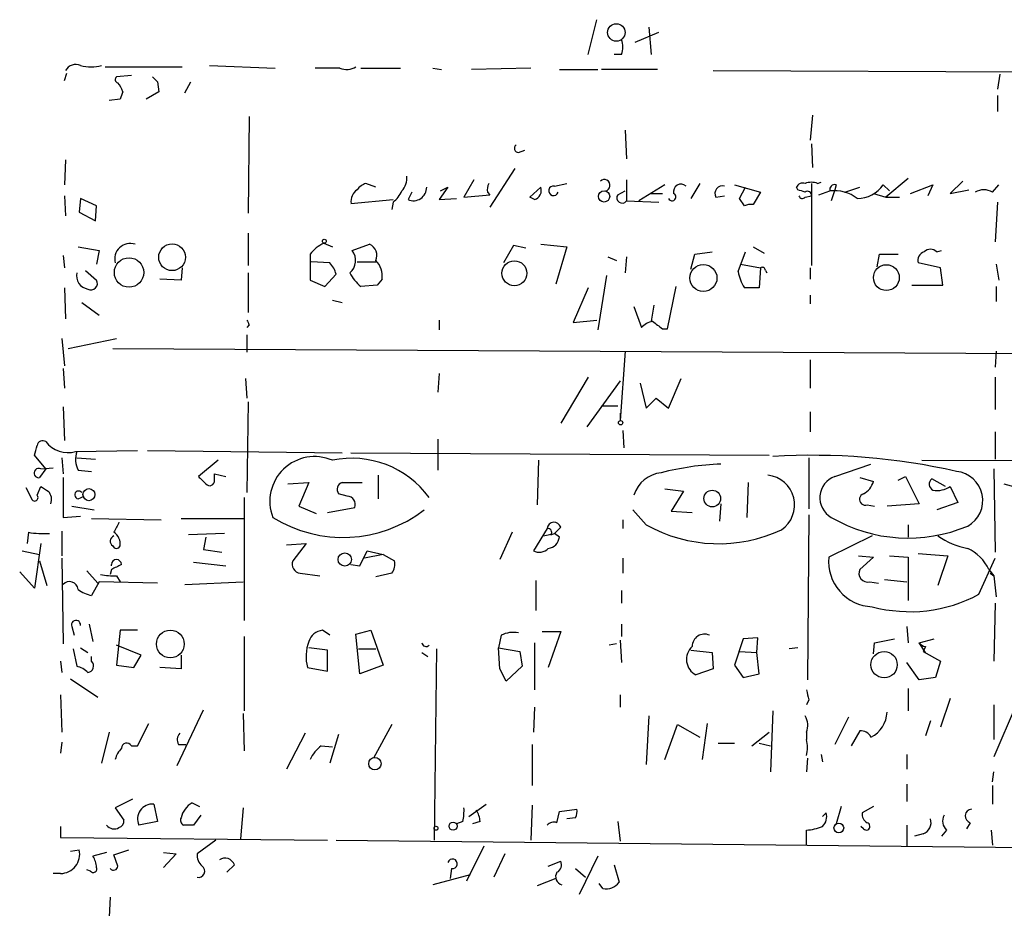
# Model space of a CAD drawing. Extents: x 3 to 16237, y -15527 to 938.
# Drawn here: x 438 to 505, y 534 to 595 of the extents above; entities that cross this region are included whole.
import ezdxf

# ---------------------------------------------------------------- set-up
doc = ezdxf.new("R2010")
doc.units = 0
doc.header["$MEASUREMENT"] = 0
doc.layers.add('MAIN', color=5, linetype='CONTINUOUS')

msp = doc.modelspace()

# ---------------------------------------------------------------- linework, layer by layer
at = {"layer": 'MAIN'}
for p, q in [((476.758, 592.7138), (477.3507, 595.0845)), ((480.9067, 594.5765), (481.076, 592.7138)), ((479.9753, 593.5605), (481.584, 594.2378)), ((479.044, 592.7138), (478.536, 592.7138)), ((450.9347, 591.9518), (455.422, 591.7825)), ((441.0287, 590.9358), (441.198, 591.4438)), ((443.8227, 591.8671), (449.072, 591.8671)), ((445.6007, 591.2745), (444.5847, 591.1898)), ((459.8247, 591.7825), (458.1313, 591.7825)), ((461.264, 591.7825), (463.9733, 591.7825)), ((466.1747, 591.7825), (466.7673, 591.6978)), ((472.8633, 591.7825), (468.7993, 591.6978)), ((474.8107, 591.6978), (477.4353, 591.6978)), ((481.4993, 591.6978), (477.6893, 591.6978)), ((485.3093, 591.6131), (506.476, 591.5285)), ((504.8673, 591.3591), (504.698, 590.3431)), ((447.3787, 590.8511), (447.4633, 590.1738)), ((449.2413, 590.0891), (449.6647, 590.8511)), ((447.4633, 590.1738), (446.6167, 589.6658)), ((504.698, 589.9198), (504.698, 588.8191)), ((444.8387, 589.6658), (444.0767, 589.5811)), ((492.0827, 588.5651), (491.9133, 586.8718)), ((453.644, 588.4805), (453.5593, 581.8765)), ((479.298, 587.5491), (479.3827, 585.6018)), ((491.998, 586.6178), (492.0827, 585.0091)), ((472.0167, 586.0251), (472.44, 586.1945)), ((441.1133, 585.5171), (441.0287, 583.8238)), ((471.7627, 584.9245), (470.0693, 582.2998)), ((462.28, 583.6545), (461.6027, 583.9085)), ((468.9687, 584.1625), (468.2913, 582.9771)), ((474.472, 583.7391), (475.3187, 583.9085)), ((479.3827, 584.1625), (479.3827, 582.7231)), ((482.0073, 583.8238), (480.2293, 582.7231)), ((484.378, 583.9085), (483.7853, 582.8925)), ((486.7487, 583.8238), (488.5267, 583.3158)), ((491.998, 583.9085), (491.998, 578.3205)), ((492.4213, 583.9085), (492.6753, 583.9931)), ((493.6913, 583.8238), (493.6067, 583.4851)), ((496.9087, 583.8238), (497.332, 583.4005)), ((498.602, 584.2471), (497.078, 582.9771)), ((498.7713, 583.2311), (500.2953, 583.8238)), ((500.2953, 583.8238), (499.9567, 583.0618)), ((502.3273, 584.0778), (501.4807, 583.2311)), ((504.3593, 583.3158), (504.7827, 583.8238)), ((464.7353, 583.3158), (464.4813, 582.8078)), ((467.1907, 583.6545), (466.598, 582.8078)), ((466.6827, 583.4005), (467.1907, 583.6545)), ((469.9, 583.3158), (470.0693, 583.1465)), ((472.7787, 582.9771), (473.5407, 583.6545)), ((478.79, 583.1465), (479.298, 583.4005)), ((480.9913, 583.2311), (481.838, 583.2311)), ((487.0873, 582.8925), (487.5107, 583.6545)), ((488.5267, 583.3158), (488.0187, 582.4691)), ((491.0667, 583.4851), (490.982, 583.6545)), ((492.506, 583.1465), (493.268, 583.4005)), ((493.6067, 583.4851), (493.3527, 582.7231)), ((494.284, 583.3158), (495.3, 583.6545)), ((496.2313, 583.2311), (497.078, 582.9771)), ((501.4807, 583.2311), (502.7507, 583.4851)), ((441.0287, 583.0618), (441.1133, 581.7071)), ((442.1293, 582.8925), (442.0447, 581.9611)), ((443.23, 582.3845), (442.1293, 582.8925)), ((460.5867, 582.5538), (463.4653, 582.8078)), ((463.4653, 582.6385), (463.3807, 582.1305)), ((466.598, 582.8078), (467.7833, 582.8925)), ((468.2913, 582.9771), (470.0693, 583.1465)), ((473.1173, 582.8078), (472.7787, 582.9771)), ((479.3827, 582.7231), (481.584, 582.6385)), ((485.4787, 582.9771), (486.0713, 583.0618)), ((487.426, 582.3845), (487.0873, 582.8925)), ((491.5747, 582.9771), (491.998, 583.0618)), ((497.078, 582.9771), (498.0093, 582.9771)), ((504.698, 582.6385), (504.5287, 579.9291)), ((442.0447, 581.9611), (443.1453, 581.3685)), ((443.1453, 581.3685), (443.23, 582.3845)), ((453.5593, 580.5218), (453.5593, 578.3205)), ((458.724, 579.8445), (459.3167, 579.5905)), ((441.96, 579.5905), (443.3993, 579.3365)), ((443.3993, 579.3365), (443.23, 578.4051)), ((460.6713, 579.3365), (461.8567, 579.7598)), ((471.678, 579.6751), (471.0007, 578.4898)), ((472.5247, 579.5058), (471.678, 579.6751)), ((473.5407, 579.7598), (475.3187, 579.5905)), ((475.3187, 579.5905), (474.5567, 577.0505)), ((484.0393, 579.0825), (485.2247, 579.2518)), ((487.0027, 577.8971), (487.5107, 579.2518)), ((488.0187, 579.5905), (488.7807, 579.1671)), ((500.5493, 579.2518), (500.888, 579.3365)), ((440.944, 578.9978), (441.0287, 578.1511)), ((457.7927, 579.0825), (457.7927, 577.3045)), ((459.1473, 578.4898), (457.8773, 578.5745)), ((461.01, 578.5745), (462.28, 578.5745)), ((478.1127, 578.9131), (478.7053, 578.6591)), ((479.3827, 578.9131), (479.298, 577.8125)), ((483.7853, 578.0665), (484.0393, 579.0825)), ((496.4853, 578.2358), (496.6547, 579.0825)), ((496.6547, 579.0825), (497.9247, 579.0825)), ((500.8033, 578.1511), (499.2793, 578.4898)), ((442.468, 577.9818), (443.23, 577.3045)), ((449.072, 578.1511), (448.9873, 577.3045)), ((453.5593, 577.8125), (453.5593, 575.1031)), ((487.172, 578.4051), (488.5267, 578.1511)), ((488.5267, 578.1511), (488.442, 576.7965)), ((488.8653, 577.9818), (488.95, 577.8125)), ((491.9133, 578.1511), (491.9133, 577.3891)), ((500.9727, 576.9658), (500.8033, 578.1511)), ((504.6133, 578.4051), (504.7827, 577.3045)), ((448.9873, 577.3045), (447.548, 577.3891)), ((457.7927, 577.3045), (458.8087, 576.8811)), ((458.8087, 576.8811), (459.5707, 577.7278)), ((462.7033, 577.3891), (462.3647, 576.9658)), ((478.028, 577.6431), (477.4353, 573.9178)), ((441.0287, 576.7965), (441.1133, 574.6798)), ((462.3647, 576.9658), (461.264, 576.8811)), ((476.758, 576.7965), (475.742, 574.4258)), ((482.1767, 574.0025), (482.7693, 576.8811)), ((488.442, 576.7965), (487.426, 576.7965)), ((498.856, 576.9658), (500.9727, 576.9658)), ((504.6133, 576.8811), (504.6133, 575.8651)), ((442.214, 575.7805), (443.3993, 574.9338)), ((459.3167, 575.9498), (459.994, 575.7805)), ((491.9133, 576.2885), (491.9133, 575.6958)), ((479.8907, 575.5265), (480.3987, 574.0871)), ((481.2453, 575.6111), (481.076, 574.5105)), ((466.598, 574.5951), (466.598, 573.9178)), ((475.742, 574.4258), (477.3507, 574.5951)), ((453.644, 574.2565), (453.4747, 574.0871)), ((481.838, 574.0025), (482.1767, 574.0025)), ((440.8593, 573.3251), (441.0287, 571.4625)), ((441.2827, 572.6478), (444.5847, 573.3251)), ((453.4747, 573.5791), (453.4747, 572.3938)), ((444.3307, 572.6478), (506.73, 572.3091)), ((479.298, 572.4785), (478.9593, 567.7371)), ((504.6133, 572.4785), (504.5287, 571.3778)), ((491.9133, 571.8858), (491.9133, 569.9385)), ((440.944, 571.2931), (441.0287, 569.9385)), ((453.39, 570.6158), (453.4747, 569.2611)), ((466.598, 570.9545), (466.5133, 569.6845)), ((476.758, 570.7005), (474.8953, 567.5678)), ((478.9593, 570.4465), (476.6733, 567.3138)), ((482.2613, 568.5838), (483.108, 570.6158)), ((504.5287, 570.7005), (504.5287, 568.4991)), ((480.314, 570.2771), (480.7373, 568.5838)), ((480.7373, 568.5838), (481.4147, 569.2611)), ((481.4147, 569.2611), (482.2613, 568.5838)), ((440.944, 568.6685), (441.0287, 566.3825)), ((453.5593, 569.0071), (453.4747, 562.8265)), ((477.6893, 568.7531), (478.79, 568.7531)), ((478.9593, 568.2451), (478.9593, 567.7371)), ((491.9133, 568.3298), (491.9133, 566.9751)), ((479.1287, 567.0598), (479.2133, 565.8745)), ((466.5133, 566.4671), (466.5133, 564.3505)), ((504.5287, 566.9751), (504.5287, 565.1125)), ((441.7907, 565.6205), (446.024, 565.7051)), ((446.7013, 565.7051), (459.994, 565.5358)), ((439.7587, 564.4351), (438.9967, 565.3665)), ((440.8593, 565.1971), (440.944, 564.0965)), ((441.8753, 565.1971), (443.1453, 565.1125)), ((451.5273, 565.0278), (450.1727, 563.9271)), ((460.5867, 565.5358), (489.1193, 565.3665)), ((473.3713, 565.0278), (473.2867, 561.9798)), ((491.8287, 565.1971), (491.8287, 561.7258)), ((499.5333, 565.0278), (524.4253, 564.9431)), ((439.7587, 564.4351), (439.3353, 563.8425)), ((439.42, 564.4351), (440.2667, 564.5198)), ((441.96, 564.3505), (442.8913, 564.2658)), ((493.6067, 563.9271), (496.062, 564.7738)), ((504.444, 564.4351), (504.5287, 558.7625)), ((440.944, 563.8425), (440.944, 561.1331)), ((451.2733, 564.0965), (452.0353, 563.9271)), ((451.2733, 563.6731), (451.2733, 564.0965)), ((462.4493, 564.0118), (462.4493, 562.4031)), ((495.3, 563.8425), (496.2313, 563.5885)), ((497.9247, 563.6731), (498.4327, 563.9271)), ((498.4327, 563.9271), (499.364, 562.0645)), ((501.142, 563.2498), (500.2107, 563.7578)), ((438.404, 563.1651), (438.8273, 562.3185)), ((439.166, 562.6571), (439.42, 563.2498)), ((456.2687, 563.4191), (457.708, 563.5038)), ((457.708, 563.5038), (457.0307, 561.8951)), ((459.994, 563.5038), (461.3487, 563.5038)), ((482.0073, 563.0805), (483.2773, 562.9111)), ((487.68, 563.5038), (487.5953, 561.1331)), ((501.4807, 563.2498), (501.9887, 562.1491)), ((505.1213, 563.4191), (506.3913, 563.0805)), ((441.96, 562.4031), (442.3833, 562.5725)), ((453.3053, 562.4878), (453.3053, 554.1058)), ((460.3327, 562.5725), (459.74, 562.7418)), ((483.2773, 562.9111), (482.4307, 561.5565)), ((441.5367, 561.8951), (443.0607, 561.6411)), ((457.0307, 561.8951), (458.216, 561.3871)), ((458.978, 561.4718), (460.8407, 561.8105)), ((485.8173, 562.0645), (485.7327, 560.8791)), ((495.808, 561.9798), (496.316, 561.8951)), ((499.364, 562.0645), (497.1627, 561.8951)), ((501.9887, 562.1491), (500.5493, 561.6411)), ((440.944, 561.1331), (442.1293, 561.2178)), ((442.8913, 561.0485), (447.6327, 560.9638)), ((448.9873, 561.0485), (453.3053, 561.0485)), ((480.7373, 560.6251), (479.806, 561.6411)), ((482.4307, 561.5565), (483.87, 561.4718)), ((491.8287, 561.3025), (491.744, 550.0418)), ((473.964, 560.3711), (473.0327, 558.8471)), ((474.8953, 560.4558), (474.472, 560.0325)), ((479.1287, 560.9638), (479.1287, 560.3711)), ((498.602, 560.6251), (498.602, 559.7785)), ((438.5733, 560.1171), (438.4887, 559.3551)), ((440.8593, 560.2018), (440.8593, 558.5085)), ((451.9507, 560.0325), (449.4953, 559.9478)), ((450.6807, 559.7785), (450.5113, 558.9318)), ((471.5933, 560.1171), (470.7467, 558.2545)), ((473.71, 559.8631), (474.472, 560.0325)), ((474.218, 559.9478), (474.472, 560.0325)), ((474.8107, 559.7785), (474.472, 560.0325)), ((496.1467, 559.8631), (493.1833, 558.4238)), ((439.42, 559.3551), (438.9967, 556.3071)), ((456.184, 559.2705), (457.5387, 559.3551)), ((457.5387, 559.3551), (456.6073, 558.1698)), ((438.15, 558.8471), (439.3353, 558.5931)), ((440.8593, 558.3391), (440.944, 552.4971)), ((450.5113, 558.9318), (451.7813, 558.7625)), ((461.1793, 557.8311), (461.6873, 558.8471)), ((462.788, 558.5931), (461.518, 558.3391)), ((461.6873, 558.8471), (462.788, 558.5931)), ((462.788, 558.5931), (463.55, 558.1698)), ((479.1287, 558.3391), (479.1287, 557.3231)), ((495.2153, 558.5085), (496.2313, 558.4238)), ((496.2313, 558.4238), (495.3, 557.5771)), ((497.332, 558.5085), (498.602, 558.4238)), ((498.602, 558.4238), (498.602, 555.4605)), ((499.2793, 558.6778), (501.3113, 558.5085)), ((501.3113, 558.5085), (500.634, 556.4765)), ((503.428, 555.8838), (504.5287, 558.3391)), ((439.3353, 558.1698), (439.8433, 556.4765)), ((444.246, 557.8311), (444.246, 557.9158)), ((449.834, 558.0851), (452.0353, 557.8311)), ((460.5867, 557.9158), (461.1793, 557.8311)), ((438.9967, 556.3071), (437.9807, 557.4078)), ((442.5527, 557.4925), (443.3147, 556.6458)), ((444.246, 557.5771), (444.1613, 557.2385)), ((444.5847, 557.1538), (444.8387, 556.7305)), ((457.1153, 557.3231), (458.47, 557.1538)), ((463.3807, 557.3231), (462.28, 557.0691)), ((504.1053, 557.5771), (504.444, 557.1538)), ((504.19, 557.3231), (504.444, 557.1538)), ((504.444, 557.1538), (504.6133, 555.7145)), ((443.3993, 556.7305), (442.8913, 555.7991)), ((447.3787, 556.6458), (443.3993, 556.7305)), ((449.2413, 556.5611), (453.2207, 556.7305)), ((473.202, 556.8151), (473.202, 554.7831)), ((495.9773, 556.7305), (496.57, 556.6458)), ((496.9933, 556.8998), (498.5173, 556.7305)), ((479.044, 556.1378), (479.044, 555.2911)), ((504.5287, 555.2911), (504.444, 551.3118)), ((441.5367, 553.6825), (441.706, 553.0898)), ((442.722, 553.8518), (442.976, 552.6665)), ((479.044, 553.8518), (479.044, 553.0051)), ((498.5173, 553.6825), (498.602, 552.5818)), ((444.8387, 553.4285), (444.5847, 551.0578)), ((446.024, 553.4285), (444.8387, 553.4285)), ((453.3053, 553.0051), (453.3053, 547.9251)), ((459.1473, 553.0898), (458.6393, 553.4285)), ((460.9253, 553.1745), (461.9413, 553.4285)), ((461.1793, 550.4651), (460.9253, 553.1745)), ((461.9413, 553.4285), (462.788, 551.0578)), ((470.8313, 553.0898), (470.662, 552.2431)), ((473.6253, 553.3438), (474.8953, 553.3438)), ((474.8953, 553.3438), (474.0487, 550.8885)), ((488.3573, 552.9205), (487.3413, 552.8358)), ((488.2727, 551.9045), (488.3573, 552.9205)), ((446.278, 551.7351), (444.5847, 552.4125)), ((473.1173, 552.5818), (473.1173, 549.3645)), ((478.7053, 552.4971), (478.1973, 552.4125)), ((478.9593, 552.7511), (479.044, 551.2271)), ((487.3413, 552.8358), (486.7487, 551.0578)), ((496.2313, 551.8198), (496.316, 552.5818)), ((496.316, 552.5818), (497.6707, 552.8358)), ((499.364, 552.5818), (500.38, 552.8358)), ((499.7873, 551.9045), (499.364, 552.5818)), ((499.7873, 552.3278), (499.618, 551.9891)), ((441.6213, 552.1585), (441.8753, 550.9731)), ((442.1293, 552.2431), (442.6373, 551.9045)), ((442.8913, 551.3118), (442.8913, 551.6505)), ((445.77, 550.8885), (446.278, 551.7351)), ((448.9873, 551.7351), (448.9873, 550.8038)), ((458.978, 552.0738), (457.708, 552.2431)), ((458.978, 550.6345), (458.978, 552.0738)), ((461.0947, 552.1585), (462.28, 552.1585)), ((465.4127, 551.9045), (465.836, 551.6505)), ((466.4287, 552.1585), (466.2593, 539.1198)), ((470.662, 552.2431), (472.1013, 551.9891)), ((470.7467, 550.8038), (470.662, 552.2431)), ((472.1013, 551.9891), (472.2707, 550.9731)), ((483.7853, 552.0738), (485.2247, 551.9045)), ((485.2247, 551.9045), (485.3093, 550.8038)), ((487.0873, 551.9891), (488.2727, 551.9045)), ((488.442, 550.4651), (488.2727, 551.9045)), ((491.0667, 552.2431), (490.474, 552.1585)), ((499.618, 551.9891), (500.8033, 551.3118)), ((440.7747, 551.3118), (440.8593, 550.5498)), ((444.5847, 551.0578), (445.77, 550.8885)), ((462.788, 551.0578), (461.1793, 550.4651)), ((472.2707, 550.9731), (471.17, 549.9571)), ((486.7487, 551.0578), (487.3413, 550.2111)), ((499.364, 550.0418), (498.5173, 551.2271)), ((500.8033, 551.3118), (500.4647, 550.2111)), ((448.9873, 550.8038), (447.548, 550.8885)), ((457.6233, 550.8885), (458.978, 550.6345)), ((471.17, 549.9571), (470.7467, 550.8038)), ((485.3093, 550.8038), (484.124, 550.3805)), ((487.3413, 550.2111), (488.442, 550.4651)), ((441.452, 550.1265), (443.3147, 548.8565)), ((500.4647, 550.2111), (499.364, 550.0418)), ((440.7747, 549.0258), (440.8593, 546.4858)), ((478.9593, 549.0258), (478.9593, 548.1791)), ((498.602, 549.4491), (498.602, 547.9251)), ((491.8287, 548.6871), (491.6593, 548.3485)), ((501.4807, 548.7718), (500.8033, 546.8245)), ((504.444, 548.3485), (504.444, 545.9778)), ((505.968, 548.3485), (504.444, 544.7925)), ((448.7333, 544.1998), (450.5113, 548.0098)), ((453.2207, 547.7558), (453.3053, 545.2158)), ((473.1173, 548.1791), (473.0327, 546.4858)), ((480.9067, 547.5865), (480.7373, 544.2845)), ((489.3733, 547.9251), (489.204, 543.7765)), ((446.024, 545.5545), (446.786, 547.0785)), ((463.3807, 546.9938), (462.1107, 544.7078)), ((482.0073, 544.6231), (482.854, 546.9938)), ((482.854, 546.9938), (484.378, 546.1471)), ((484.886, 547.0785), (484.5473, 544.6231)), ((494.538, 547.5018), (493.6067, 545.6391)), ((500.126, 547.2478), (499.7873, 546.2318)), ((444.0767, 546.4858), (443.5687, 544.3691)), ((457.454, 546.4011), (456.184, 543.9458)), ((459.74, 546.3165), (459.1473, 544.3691)), ((487.934, 545.5545), (489.1193, 546.4858)), ((491.6593, 546.4858), (491.6593, 545.9778)), ((495.3, 546.5705), (494.7073, 545.5545)), ((440.8593, 545.8085), (440.7747, 545.0465)), ((445.6007, 545.5545), (446.024, 545.5545)), ((448.818, 545.6391), (449.326, 545.6391)), ((458.5547, 545.5545), (459.3167, 545.4698)), ((472.948, 545.6391), (472.948, 542.8451)), ((485.648, 545.7238), (486.7487, 545.7238)), ((488.442, 545.7238), (489.204, 545.5545)), ((492.6753, 544.9618), (492.76, 544.4538)), ((498.5173, 544.9618), (498.5173, 543.9458)), ((491.744, 544.7078), (491.6593, 543.7765)), ((504.3593, 543.0991), (504.444, 543.7765)), ((498.5173, 542.9298), (498.5173, 541.7445)), ((504.3593, 542.8451), (504.3593, 541.5751)), ((445.6853, 541.9138), (444.5, 541.3211)), ((447.1247, 541.5751), (447.3787, 540.3898)), ((449.7493, 541.6598), (450.2573, 541.4058)), ((468.63, 540.7285), (469.8153, 541.5751)), ((444.5, 541.3211), (445.0927, 540.4745)), ((453.2207, 541.3211), (453.0513, 539.2045)), ((472.948, 541.4905), (472.8633, 539.1198)), ((474.6413, 540.3051), (474.8107, 541.0671)), ((474.8107, 541.0671), (475.996, 541.2365)), ((493.014, 540.9825), (492.76, 540.7285)), ((494.03, 541.4058), (493.6913, 540.2205)), ((496.2313, 541.4058), (495.4693, 540.9825)), ((447.3787, 540.3898), (446.1087, 540.1358)), ((450.342, 540.8131), (449.834, 540.1358)), ((468.2067, 540.3898), (467.7833, 540.2205)), ((469.392, 540.3898), (468.884, 540.2205)), ((475.9113, 540.6438), (475.3187, 540.5591)), ((478.79, 540.3898), (478.9593, 539.0351)), ((502.8353, 540.3051), (502.5813, 539.8818)), ((440.7747, 540.0511), (440.7747, 539.2891)), ((491.6593, 538.7811), (491.6593, 539.7971)), ((495.554, 539.8818), (495.3847, 540.0511)), ((498.5173, 540.1358), (498.5173, 538.6965)), ((499.618, 539.5431), (499.0253, 539.3738)), ((501.2267, 539.7971), (500.888, 539.3738)), ((504.2747, 539.7971), (504.3593, 538.7811)), ((440.7747, 539.2891), (458.978, 539.1198)), ((451.358, 539.1198), (450.088, 538.1885)), ((459.5707, 539.1198), (514.2653, 538.5271)), ((441.452, 538.3578), (442.0447, 538.4425)), ((443.9073, 538.2731), (442.976, 538.0191)), ((444.4153, 538.1038), (445.4313, 538.4425)), ((447.802, 538.2731), (448.6487, 538.1885)), ((448.6487, 538.1885), (447.802, 537.2571)), ((469.646, 538.6965), (468.4607, 536.3258)), ((471.0853, 538.1885), (470.3233, 536.5798)), ((444.6693, 537.3418), (444.4153, 538.1038)), ((474.0487, 537.3418), (474.8953, 537.6805)), ((477.4353, 538.0191), (476.1653, 535.3945)), ((440.7747, 536.8338), (440.2667, 536.8338)), ((442.8067, 537.0031), (442.5527, 537.0878)), ((452.628, 537.4265), (452.12, 536.9185)), ((467.4447, 537.1725), (467.36, 536.4951)), ((475.9113, 537.1725), (476.5887, 536.5798)), ((478.536, 537.4265), (478.8747, 536.2411)), ((468.7147, 536.7491), (466.1747, 536.0718)), ((474.5567, 536.4951), (473.2867, 535.9871)), ((477.774, 535.8178), (477.52, 536.1565)), ((444.1613, 535.2251), (444.0767, 533.8705))]:
    msp.add_line(p, q, dxfattribs=at)
for centre, radius in [((478.693, 594.2145), 0.5958), ((477.8571, 583.0248), 0.3819), ((458.7663, 579.9715), 0.1338), ((448.3776, 578.8775), 0.9103), ((445.4417, 577.8377), 1.002), ((471.7365, 577.7871), 0.8519), ((484.6318, 577.4618), 0.9262), ((497.1154, 577.4877), 0.8815), ((478.9805, 567.589), 0.1496), ((442.7075, 562.6832), 0.4109), ((485.2388, 562.4163), 0.5684), ((460.1633, 558.2598), 0.4546), ((448.2568, 552.4922), 0.948), ((496.9597, 551.0823), 0.8999), ((462.2179, 544.3285), 0.425), ((467.5521, 540.0675), 0.2772), ((493.874, 539.9442), 0.3312), ((466.3863, 539.9242), 0.1338)]:
    msp.add_circle(centre, radius, dxfattribs=at)
for centre, radius, start, end in [((477.5629, 593.2218), 1.5658, 341.068631, 18.931369), ((441.7906, 591.2745), 0.7572, 63.431565, 153.438333), ((442.849, 594.8747), 3.0102, 256.16734, 283.83266), ((460.2904, 592.9255), 1.2342, 247.832221, 300.958184), ((444.7328, 590.9993), 0.2413, 127.862488, 254.742799), ((443.753, 589.8498), 1.2961, 14.475817, 45.012503), ((531.9093, 675.7204), 119.7841, 224.885442, 225.114558), ((571.9157, 547.5973), 133.8593, 161.453816, 161.683013), ((472.0228, 586.3094), 0.2843, 128.11535, 268.770838), ((461.9414, 582.8078), 1.1516, 107.103826, 143.975919), ((463.0204, 584.3108), 1.3804, 318.739101, 4.391702), ((470.8303, 583.4853), 0.9456, 153.413271, 190.325982), ((477.8676, 583.7859), 0.3928, 281.112529, 132.00781), ((483.1041, 583.3505), 0.518, 48.59975, 193.325381), ((491.4054, 583.4851), 0.456, 68.20559, 158.193924), ((491.998, 582.8918), 1.1013, 67.395743, 112.604257), ((493.5926, 583.4992), 0.3393, 73.087238, 196.912762), ((495.1288, 585.059), 2.1665, 270.050248, 325.240451), ((461.5745, 582.6667), 0.9942, 124.596378, 186.520293), ((462.2389, 584.2039), 1.9886, 308.076638, 336.171495), ((464.8412, 583.6438), 0.9102, 246.708007, 0.673593), ((472.9057, 583.4428), 0.6694, 288.429535, 18.437656), ((474.4096, 583.4138), 0.3312, 79.141259, 342.790443), ((482.5012, 582.9912), 0.2594, 202.363316, 67.616261), ((485.9383, 583.2311), 0.5251, 75.328633, 208.927431), ((448.9982, 456.408), 133.8594, 71.45383, 71.683027), ((491.7441, 583.1183), 0.2601, 347.454468, 130.620402), ((493.5641, 580.8171), 2.6003, 52.952946, 96.538504), ((503.7666, 582.3631), 1.122, 58.113158, 121.882505), ((479.0864, 582.9349), 0.3642, 144.476953, 324.442206), ((487.8492, 581.5379), 0.9465, 79.683783, 116.559637), ((491.3842, 583.1253), 0.2414, 195.250955, 322.11877), ((445.5171, 578.7624), 1.053, 71.300066, 195.00362), ((460.1631, 577.1356), 3.0674, 117.979423, 140.602432), ((459.7943, 578.6625), 1.106, 309.780367, 37.543325), ((461.5179, 578.9978), 0.8339, 336.038209, 66.02914), ((499.89, 578.6491), 0.6311, 107.263584, 194.619728), ((500.126, 578.8073), 0.6138, 46.399434, 133.600566), ((457.9441, 577.3226), 1.6763, 13.988163, 44.129898), ((461.2644, 577.615), 1.4566, 351.077682, 45.792749), ((442.7742, 577.6207), 0.9192, 167.955311, 261.434405), ((463.2126, 579.2527), 3.0695, 207.982668, 230.592127), ((490.1485, 578.4753), 3.1985, 190.414759, 211.659608), ((488.6537, 577.9818), 0.2116, 0, 126.875312), ((442.849, 577.0928), 0.4359, 240.941566, 29.058434), ((538.2193, 616.7558), 94.6529, 206.450487, 206.679643), ((481.5659, 572.8839), 1.6763, 103.988163, 134.129898), ((608.5112, 743.5974), 211.6803, 233.014185, 233.243346), ((439.547, 565.9732), 0.3875, 56.88812, 169.502061), ((269.7269, 608.0375), 174.5654, 345.851179, 346.080322), ((441.2755, 567.4617), 1.9119, 217.500438, 285.63255), ((443.4768, 565.0895), 1.6872, 161.656329, 205.975803), ((458.1012, 562.2285), 3.0519, 66.528758, 201.034411), ((460.6489, 558.6364), 6.5288, 36.150609, 101.773945), ((492.1118, 521.2756), 44.0913, 77.168236, 93.560917), ((439.2788, 564.1529), 0.3155, 63.418709, 280.316217), ((486.7343, 544.2567), 20.5376, 92.559099, 104.035973), ((577.4266, 690.673), 179.6053, 224.885409, 225.114592), ((450.9424, 563.6269), 0.3342, 218.450945, 7.948212), ((481.9903, 561.9912), 2.2027, 96.176745, 162.403282), ((488.8054, 561.9754), 2.0493, 304.496571, 83.575518), ((494.1244, 562.4715), 1.5449, 109.578484, 240.03294), ((500.4849, 563.4026), 0.4487, 127.666685, 245.010871), ((501.7075, 562.285), 1.9905, 298.786203, 84.33466), ((524.3566, 690.0919), 152.6537, 236.192759, 236.421922), ((460.121, 563.0381), 0.4827, 105.254078, 217.87186), ((494.9755, 563.8988), 1.2936, 296.565051, 346.120598), ((500.5915, 564.5064), 1.5394, 258.906134, 305.284132), ((438.9967, 562.4878), 0.2395, 224.983084, 45), ((439.3776, 562.3608), 0.7783, 337.623068, 44.994795), ((442.0024, 562.6656), 0.2658, 37.249249, 260.824615), ((460.3327, 562.0221), 0.5503, 337.386542, 90), ((495.681, 562.3608), 0.4016, 108.434949, 288.434949), ((460.0505, 568.8461), 9.0835, 238.116706, 307.514558), ((498.6034, 570.1727), 10.4539, 239.849609, 292.868694), ((613.9445, 475.7759), 189.3504, 153.320371, 153.54954), ((474.4381, 560.3203), 0.4768, 16.508201, 173.88407), ((474.0205, 560.1172), 0.2601, 319.379598, 102.545532), ((485.6817, 569.4527), 10.118, 240.74651, 295.05148), ((439.6733, 566.5461), 6.5224, 260.290727, 272.982777), ((444.5334, 559.5044), 0.3776, 108.223845, 237.534626), ((443.8511, 559.2987), 0.994, 353.478398, 55.417856), ((473.9217, 559.9055), 0.898, 278.130102, 351.869898), ((503.7284, 564.4283), 5.5151, 235.869657, 258.893404), ((444.5847, 559.2917), 0.2752, 202.632677, 337.367323), ((473.4242, 559.6303), 0.8756, 243.440802, 315.495074), ((501.4104, 556.3217), 2.973, 24.978123, 65.017569), ((496.2574, 558.1238), 3.0887, 174.426181, 267.946051), ((444.5847, 557.9158), 0.3387, 0, 180), ((529.2746, 388.3916), 189.3505, 116.45387, 116.683012), ((457.2053, 557.9529), 0.6361, 160.063835, 261.86735), ((462.6187, 557.9157), 0.9653, 322.12814, 15.261365), ((444.3305, 561.0446), 3.8991, 257.461151, 273.738027), ((495.8503, 557.3231), 0.6061, 155.223539, 282.096078), ((441.3744, 556.159), 0.589, 6.188732, 136.946963), ((443.3785, 558.1066), 2.3584, 233.024664, 258.077809), ((498.7216, 564.6251), 9.9277, 254.96765, 298.29845), ((441.8224, 553.7989), 0.3085, 354.084305, 202.166983), ((458.7579, 552.3334), 1.1015, 96.181077, 162.397417), ((471.6781, 551.3956), 1.894, 79.701647, 116.556934), ((484.7033, 552.3345), 0.8333, 65.012599, 180.460667), ((460.333, 551.6504), 2.8148, 158.839291, 195.704658), ((465.709, 552.6242), 0.2993, 188.143638, 315), ((484.6786, 551.4431), 1.1986, 132.426754, 242.438712), ((499.8296, 552.878), 0.5518, 212.463229, 265.603684), ((441.4709, 549.3477), 1.675, 45.863544, 76.028469), ((442.5669, 550.9966), 0.4523, 278.954187, 44.175915), ((661.0939, 591.3758), 174.5653, 193.92564, 194.154823), ((490.5161, 546.9515), 1.2344, 337.835724, 30.957389), ((495.2104, 547.905), 1.9534, 295.847481, 358.107753), ((449.35, 545.9657), 0.6242, 135.772378, 211.546171), ((495.3636, 545.7875), 0.7855, 27.243539, 94.643715), ((445.2848, 545.3785), 0.3616, 29.123856, 178.954052), ((460.5033, 543.1829), 3.0695, 129.407873, 152.017332), ((489.9244, 545.4275), 1.8201, 342.398281, 17.598719), ((446.1276, 544.2175), 1.6774, 135.886457, 166.006836), ((447.0452, 540.553), 1.0252, 85.552429, 204.012423), ((450.6101, 540.2204), 1.6771, 120.880561, 165.377114), ((465.452, 541.1095), 2.8472, 345.358045, 4.262113), ((467.8674, 540.3049), 1.527, 3.187323, 33.684864), ((475.0657, 541.067), 0.9456, 333.413271, 10.325982), ((492.1109, 540.7284), 0.9381, 313.782043, 15.714701), ((496.1466, 540.8978), 0.6826, 172.87186, 240.261365), ((502.9708, 540.7623), 0.4769, 96.11465, 253.491799), ((444.6439, 540.4068), 0.4539, 284.039305, 8.578205), ((449.326, 540.4745), 0.3787, 153.441716, 243.441716), ((474.4296, 539.7126), 0.6292, 70.338213, 137.731211), ((495.7387, 540.0588), 0.2559, 223.780451, 74.285299), ((499.3499, 540.3121), 0.8145, 289.220322, 17.654085), ((501.7671, 540.4093), 0.8166, 150.364771, 228.564574), ((444.4294, 540.5449), 0.6633, 218.081055, 299.301285), ((449.4953, 370.8359), 169.3002, 89.885375, 90.114591), ((491.5108, 542.9525), 3.1589, 272.694476, 293.294332), ((440.7451, 538.1628), 1.3294, 271.275903, 12.145931), ((451.0735, 538.0916), 0.9903, 174.384402, 229.217958), ((441.7054, 537.1722), 1.527, 3.187323, 33.684864), ((451.993, 537.2148), 0.6693, 18.437656, 124.696778), ((467.5058, 537.497), 0.3302, 259.336643, 162.591118), ((474.3872, 537.4265), 0.5681, 296.574073, 26.56054), ((443.0002, 537.1604), 0.2493, 219.108348, 22.821392), ((444.3851, 537.3478), 0.2843, 218.071195, 358.790557), ((450.1771, 536.9965), 0.4261, 257.930599, 54.138727), ((475.0984, 536.6102), 0.5514, 146.001537, 257.597454), ((478.0069, 536.8549), 1.0629, 257.34315, 324.728008)]:
    msp.add_arc(centre, radius, start, end, dxfattribs=at)

doc.saveas('drawing.dxf')
